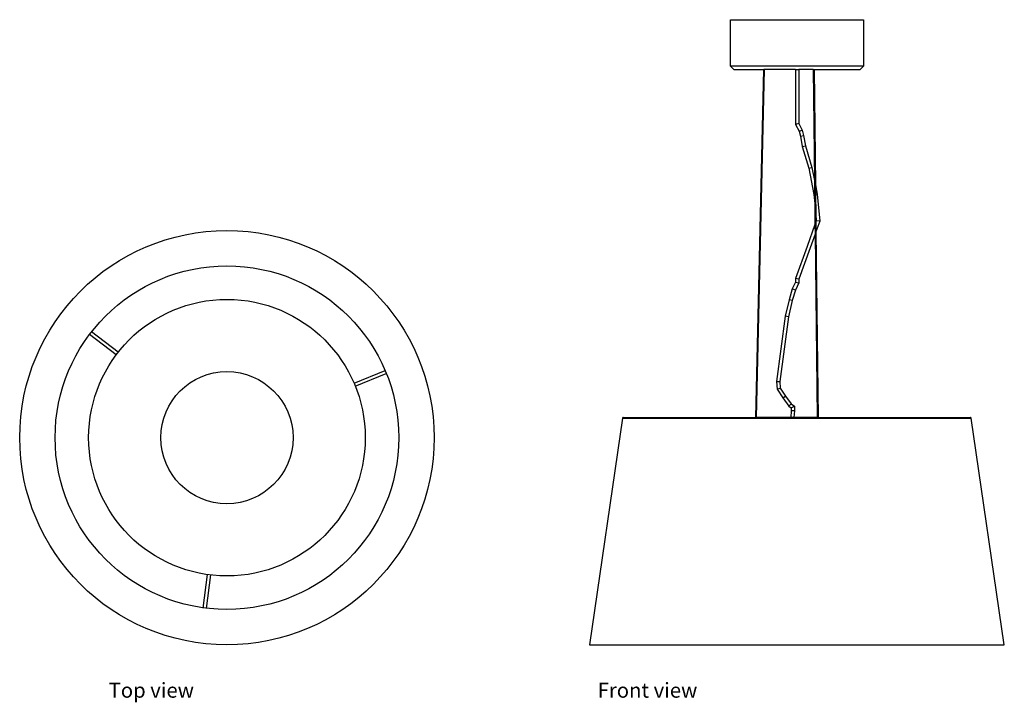
# Model space of a CAD drawing. Units: millimetres. Extents: x 485 to 1671, y -26 to 797.
import ezdxf

# ---------------------------------------------------------------- set-up
doc = ezdxf.new("R2010")
doc.units = ezdxf.units.MM
doc.layers.add('Edges', color=7, linetype='Continuous')
doc.styles.get("Standard").update_dxf_attribs({"font": 'verdana.ttf'})

# ---------------------------------------------------------------- blocks, each defined once
blk = doc.blocks.new('IKEA Kulla Pendant lamp pl')
at = {"layer": 'Edges'}
for p, q in [((375.8, 393.2), (343.7, 417.8)), ((378.1, 396.2), (346, 420.8)), ((662.2, 358.8), (699.6, 374.3)), ((663.7, 355.2), (701.1, 370.7)), ((485.4, 128.4), (480.1, 87.9)), ((489.3, 127.9), (483.9, 87.5))]:
    blk.add_line(p, q, dxfattribs=at)
for radius in [249.6, 207, 166.6, 79.6]:
    blk.add_circle((509.1, 293.3), radius, dxfattribs=at)
blk = doc.blocks.new('IKEA Kulla Pendant lamp fr')
at = {"layer": 'Edges'}
for p, q in [((-79.8, 321.3), (-79.8, 377.2)), ((-79.8, 377.2), (80.2, 377.2)), ((80.2, 377.2), (80.2, 321.3)), ((-75.8, 317.2), (-79.8, 321.3)), ((80.2, 321.3), (-79.8, 321.3)), ((80.2, 321.3), (76.1, 317.2)), ((-75.8, 317.2), (-40.3, 317.2)), ((-40.3, 317.2), (-49.9, -102.2)), ((-39.3, 317.2), (-48.9, -102.2)), ((-40.3, 317.2), (-39.8, 317.2)), ((-39.3, 317.2), (-39.8, 317.2)), ((-1.8, 317.2), (-39.3, 317.2)), ((-1.8, 317.2), (-1.8, 251)), ((-1.8, 317.2), (2.2, 317.2)), ((2.2, 317.2), (2.2, 252)), ((19.7, 317.2), (2.2, 317.2)), ((19.7, 317.2), (19.8, 317.2)), ((19.7, 317.2), (21.2, 183.6)), ((19.7, 317.2), (19.7, 317.2)), ((19.8, 317.2), (20.7, 317.2)), ((20.7, 317.2), (22.3, 178.3)), ((20.7, 317.2), (76.1, 317.2)), ((2.2, 252), (-1.8, 251)), ((-1.8, 251), (2.6, 242.7)), ((2.2, 252), (6.4, 244.2)), ((2.6, 242.7), (6.4, 244.2)), ((2.6, 242.7), (4.2, 236.9)), ((4.2, 236.9), (8.1, 237.8)), ((6.4, 244.2), (8.1, 237.8)), ((8.1, 237.8), (10.3, 225.3)), ((4.2, 236.9), (6.4, 224.4)), ((6.4, 224.4), (10.3, 225.3)), ((6.4, 224.4), (14.2, 198.4)), ((10.3, 225.3), (18.1, 199.3)), ((14.2, 198.4), (18.1, 199.3)), ((14.2, 198.4), (20.6, 166.4)), ((18.1, 199.3), (21.2, 183.6)), ((21.2, 183.6), (21.4, 166.5)), ((22.3, 178.3), (24.5, 167)), ((22.3, 178.3), (22.4, 166.7)), ((21.4, 166.5), (20.6, 166.4)), ((20.6, 166.4), (21.5, 155.7)), ((21.4, 166.5), (21.5, 155.7)), ((24.5, 167), (22.4, 166.7)), ((22.4, 166.7), (22.7, 142.9)), ((24.5, 167), (27.5, 134.3)), ((21.5, 155.7), (21.8, 130.5)), ((22.7, 142.9), (23.4, 134.9)), ((22.7, 142.9), (22.8, 133.2)), ((23.4, 134.9), (22.8, 133.2)), ((22.8, 133.2), (22.9, 121.6)), ((27.5, 134.3), (22.9, 121.6)), ((27.5, 134.3), (23.4, 134.9)), ((21.8, 130.5), (12.3, 103.8)), ((22, 118.9), (16.1, 102.5)), ((21.8, 130.5), (22, 118.9)), ((22, 118.9), (24.5, -102.2)), ((22.9, 121.6), (25.5, -102.2)), ((12.3, 103.8), (-1.8, 65.4)), ((16.1, 102.5), (2.2, 64.7)), ((-1.8, 61), (-5.5, 52.8)), ((-1.8, 65.4), (-1.8, 61)), ((2.2, 64.7), (-1.8, 65.4)), ((-1.8, 61), (2.2, 60.2)), ((2.2, 60.2), (-1.7, 51.4)), ((2.2, 64.7), (2.2, 60.2)), ((-5.5, 52.8), (-9.5, 39.7)), ((-1.7, 51.4), (-5.6, 38.7)), ((-1.7, 51.4), (-5.5, 52.8)), ((-9.5, 39.7), (-14.2, 19.9)), ((-5.6, 38.7), (-10.2, 19.1)), ((-5.6, 38.7), (-9.5, 39.7)), ((-14.2, 19.9), (-24.4, -58.7)), ((-10.2, 19.1), (-20.4, -58.9)), ((-10.2, 19.1), (-14.2, 19.9)), ((-24.4, -58.7), (-23.9, -68)), ((-24.4, -58.7), (-20.4, -58.9)), ((-20.4, -58.9), (-20, -66.7)), ((-23.9, -68), (-20, -66.7)), ((-23.9, -68), (-17, -78.5)), ((-20, -66.7), (-13.7, -76.2)), ((-17, -78.5), (-13.7, -76.2)), ((-17, -78.5), (-9.7, -88.6)), ((-13.7, -76.2), (-6.9, -85.7)), ((-9.7, -88.6), (-6.9, -85.7)), ((-9.7, -88.6), (-6.7, -90.6)), ((-6.8, -93.9), (-7.5, -102.2)), ((-6.9, -85.7), (-2.7, -88.5)), ((-6.7, -90.6), (-6.8, -93.9)), ((-2.8, -94.1), (-6.8, -93.9)), ((-6.7, -90.6), (-2.7, -88.5)), ((-2.8, -94.1), (-3.5, -102.2)), ((-2.7, -88.5), (-2.8, -94.1)), ((-210.1, -103), (-249.8, -376)), ((-210, -102.7), (-210.1, -103)), ((-210.1, -103), (210.1, -103)), ((-209.9, -102.5), (-210, -102.7)), ((-209.7, -102.4), (-209.9, -102.5)), ((-209.5, -102.3), (-209.7, -102.4)), ((-209.2, -102.2), (-209.5, -102.3)), ((-209.2, -102.2), (-49.9, -102.2)), ((-48.9, -102.2), (-49.9, -102.2)), ((-7.5, -102.2), (-48.9, -102.2)), ((-3.5, -102.2), (-7.5, -102.2)), ((24.5, -102.2), (-3.5, -102.2)), ((25.5, -102.2), (24.5, -102.2)), ((25.5, -102.2), (209.2, -102.2)), ((209.5, -102.3), (209.2, -102.2)), ((209.7, -102.4), (209.5, -102.3)), ((209.9, -102.5), (209.7, -102.4)), ((210, -102.7), (209.9, -102.5)), ((210.1, -103), (210, -102.7)), ((249.8, -376), (210.1, -103)), ((-249.8, -376), (249.8, -376))]:
    blk.add_line(p, q, dxfattribs=at)

msp = doc.modelspace()

# ---------------------------------------------------------------- block references
for name, p in [('IKEA Kulla Pendant lamp fr', (1421.4, 419.7)), ('IKEA Kulla Pendant lamp pl', (225.7, 0))]:
    msp.add_blockref(name, p)

# ---------------------------------------------------------------- texts
for s, p in [('Top view', (592.3, -20)), ('Front view', (1181.4, -20))]:
    msp.add_text(s, height=17.93).set_placement(p)

doc.saveas('drawing.dxf')
